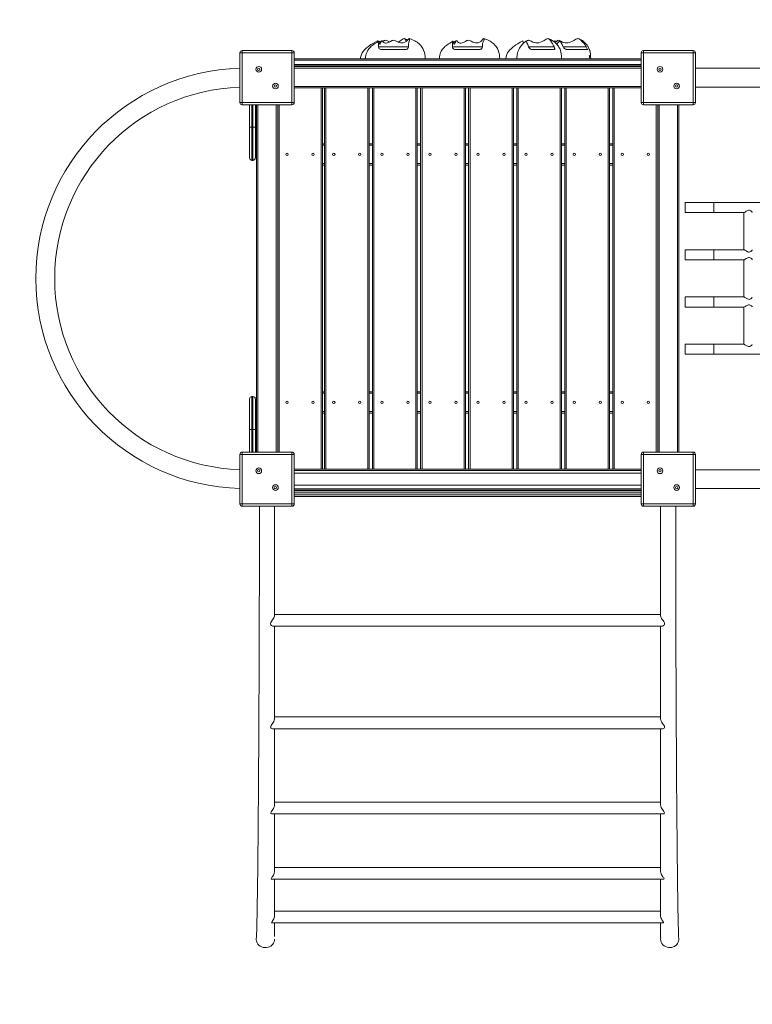
# Model space of a CAD drawing. Units: millimetres. Extents: x 33771 to 44636, y 15682 to 22670.
# Drawn here: x 35388 to 36940, y 18489 to 20574 of the extents above; entities that cross this region are included whole.
import ezdxf

# ---------------------------------------------------------------- set-up
doc = ezdxf.new("R2010")
doc.units = ezdxf.units.MM
for name, color, linetype in [('SAFETY_AREA', 3, 'Continuous'), ('TIPTAP', 6, 'Continuous'), ('TIPTAP_DIM', 9, 'Continuous')]:
    doc.layers.add(name, color=color, linetype=linetype)

# ---------------------------------------------------------------- blocks, each defined once
blk = doc.blocks.new('LM220_safety area')
at = {"layer": 'SAFETY_AREA', "linetype": 'Continuous'}
for centre, radius, start, end in [((-3687, 483.1), 2000, 90, 194.8743), ((-3654.1, -1404.2), 1500, 180, 270)]:
    blk.add_arc(centre, radius, start, end, dxfattribs=at)
at = {"layer": 'TIPTAP', "linetype": 'Continuous', "lineweight": 15}
for p, q in [((-3402, 511.1), (-3404.2, 509.6)), ((-3395.2, 511.8), (-3400.6, 508.7)), ((-3338.7, 501.5), (-3338.7, 499.1)), ((-3028.7, 511.9), (-3030.7, 510.8)), ((-3024, 505), (-3024.2, 505.1)), ((-3690.5, 486.6), (-3695.4, 486.6)), ((-3695.4, 381.6), (-3695.4, 486.6)), ((-3690.5, 486.6), (-3690.5, 491.6)), ((-3690.5, 491.6), (-3585.5, 491.6)), ((-3585.5, 486.6), (-3690.5, 486.6)), ((-3690.5, 486.6), (-3690.5, 381.6)), ((-3585.5, 491.6), (-3585.5, 486.6)), ((-3580.4, 486.6), (-3585.5, 486.6)), ((-3585.5, 381.6), (-3585.5, 486.6)), ((-3580.4, 486.6), (-3580.4, 381.6)), ((-3402, 499.1), (-3402, 499.1)), ((-3401.6, 499.1), (-3338.9, 499.1)), ((-3396.8, 494.1), (-3342.7, 494.1)), ((-3245.4, 499.1), (-3181.9, 499.1)), ((-3240.3, 494.1), (-3186.3, 494.1)), ((-3186.4, 494.1), (-3186.3, 494.1)), ((-3084, 499.1), (-3029.8, 499.1)), ((-3077.8, 494.1), (-3028.6, 494.1)), ((-3010.4, 499.1), (-2961.8, 499.1)), ((-3004.1, 494.1), (-2958.3, 494.1)), ((-2840.5, 486.6), (-2845.5, 486.6)), ((-2845.5, 381.6), (-2845.5, 486.6)), ((-2840.5, 486.6), (-2840.5, 491.6)), ((-2840.5, 491.6), (-2735.5, 491.6)), ((-2735.5, 486.6), (-2840.5, 486.6)), ((-2840.5, 486.6), (-2840.5, 381.6)), ((-2735.5, 491.6), (-2735.5, 486.6)), ((-2730.5, 486.6), (-2735.5, 486.6)), ((-2735.5, 381.6), (-2735.5, 486.6)), ((-2730.5, 486.6), (-2730.5, 381.6)), ((-3580.4, 474.1), (-2845.5, 474.1)), ((-2845.5, 471.1), (-3580.4, 471.1)), ((-3580.4, 462.1), (-2845.5, 462.1)), ((-2845.5, 459.1), (-3580.4, 459.1)), ((-3580.4, 457.6), (-2845.5, 457.6)), ((-2845.5, 454.6), (-3580.4, 454.6)), ((-1216.2, 454.1), (-2730.5, 454.1)), ((-3580.4, 415.6), (-2845.5, 415.6)), ((-3523.5, 412.6), (-3580.4, 412.6)), ((-3523.5, -394.4), (-3523.5, 412.6)), ((-3523.5, 412.6), (-3520.5, 412.6)), ((-3516.5, 412.6), (-3520.5, 412.6)), ((-3520.5, 412.6), (-3520.5, -394.4)), ((-3516.5, -394.4), (-3516.5, 412.6)), ((-3516.5, 412.6), (-3513.5, 412.6)), ((-3513.5, 412.6), (-3513.5, -394.4)), ((-3513.5, 412.6), (-3424.5, 412.6)), ((-3424.5, -394.4), (-3424.5, 412.6)), ((-3424.5, 412.6), (-3421.5, 412.6)), ((-3414.7, 412.6), (-3421.5, 412.6)), ((-3421.5, 412.6), (-3421.5, -394.4)), ((-3414.7, -394.4), (-3414.7, 412.6)), ((-3414.7, 412.6), (-3411.7, 412.6)), ((-3411.7, 412.6), (-3411.7, -394.4)), ((-3411.7, 412.6), (-3322.7, 412.6)), ((-3322.7, -394.4), (-3322.7, 412.6)), ((-3322.7, 412.6), (-3319.7, 412.6)), ((-3312.8, 412.6), (-3319.7, 412.6)), ((-3319.7, 412.6), (-3319.7, -394.4)), ((-3312.8, -394.4), (-3312.8, 412.6)), ((-3312.8, 412.6), (-3309.8, 412.6)), ((-3309.8, 412.6), (-3309.8, -394.4)), ((-3220.8, 412.6), (-3309.8, 412.6)), ((-3220.8, -394.4), (-3220.8, 412.6)), ((-3220.8, 412.6), (-3217.8, 412.6)), ((-3211, 412.6), (-3217.8, 412.6)), ((-3217.8, 412.6), (-3217.8, -394.4)), ((-3211, -394.4), (-3211, 412.6)), ((-3211, 412.6), (-3208, 412.6)), ((-3208, 412.6), (-3208, -394.4)), ((-3208, 412.6), (-3119, 412.6)), ((-3119, -394.4), (-3119, 412.6)), ((-3119, 412.6), (-3116, 412.6)), ((-3109.2, 412.6), (-3116, 412.6)), ((-3116, 412.6), (-3116, -394.4)), ((-3109.2, -394.4), (-3109.2, 412.6)), ((-3109.2, 412.6), (-3106.2, 412.6)), ((-3106.2, 412.6), (-3106.2, -394.4)), ((-3106.2, 412.6), (-3017.2, 412.6)), ((-3017.2, -394.4), (-3017.2, 412.6)), ((-3017.2, 412.6), (-3014.2, 412.6)), ((-3007.3, 412.6), (-3014.2, 412.6)), ((-3014.2, 412.6), (-3014.2, -394.4)), ((-3007.3, -394.4), (-3007.3, 412.6)), ((-3007.3, 412.6), (-3004.3, 412.6)), ((-3004.3, 412.6), (-3004.3, -394.4)), ((-3004.3, 412.6), (-2915.3, 412.6)), ((-2915.3, -394.4), (-2915.3, 412.6)), ((-2915.3, 412.6), (-2912.3, 412.6)), ((-2905.5, 412.6), (-2912.3, 412.6)), ((-2912.3, 412.6), (-2912.3, -394.4)), ((-2905.5, -394.4), (-2905.5, 412.6)), ((-2905.5, 412.6), (-2902.5, 412.6)), ((-2902.5, 412.6), (-2902.5, -394.4)), ((-2902.5, 412.6), (-2845.5, 412.6)), ((-2730.5, 414.1), (-1216.2, 414.1)), ((-3690.5, 381.6), (-3695.4, 381.6)), ((-3690.5, 381.6), (-3585.5, 381.6)), ((-3690.5, 381.6), (-3690.5, 376.6)), ((-3585.5, 376.6), (-3690.5, 376.6)), ((-3675, 329.1), (-3675, 376.6)), ((-3670, 376.6), (-3670, 329.1)), ((-3668, 329.1), (-3668, 376.6)), ((-3662.9, 376.6), (-3662.9, 329.1)), ((-3660.4, -358.4), (-3660.4, 376.6)), ((-3657.4, 376.6), (-3657.4, -358.4)), ((-3618.5, -358.4), (-3618.5, 376.6)), ((-3615.5, -358.4), (-3615.5, 376.6)), ((-3612.5, 376.6), (-3612.5, -358.4)), ((-3580.4, 381.6), (-3585.5, 381.6)), ((-3585.5, 376.6), (-3585.5, 381.6)), ((-2840.5, 381.6), (-2845.5, 381.6)), ((-2840.5, 381.6), (-2735.5, 381.6)), ((-2840.5, 381.6), (-2840.5, 376.6)), ((-2735.5, 376.6), (-2840.5, 376.6)), ((-2813.5, -358.4), (-2813.5, 376.6)), ((-2810.5, 376.6), (-2810.5, -358.4)), ((-2807.4, 376.6), (-2807.4, -358.4)), ((-2768.4, -358.4), (-2768.4, 376.6)), ((-2765.4, 376.6), (-2765.4, -358.4)), ((-2730.5, 381.6), (-2735.5, 381.6)), ((-2735.5, 376.6), (-2735.5, 381.6)), ((-3675, 329.1), (-3670, 329.1)), ((-3675, 264.1), (-3675, 329.1)), ((-3670, 329.1), (-3670, 259.1)), ((-3670, 329.1), (-3668, 329.1)), ((-3668, 259.1), (-3668, 329.1)), ((-3668, 329.1), (-3662.9, 329.1)), ((-3662.9, 329.1), (-3662.9, 264.1)), ((-3520.5, 294.1), (-3516.5, 294.1)), ((-3421.5, 294.1), (-3414.7, 294.1)), ((-3319.7, 294.1), (-3312.8, 294.1)), ((-3217.8, 294.1), (-3211, 294.1)), ((-3116, 294.1), (-3109.2, 294.1)), ((-3014.2, 294.1), (-3007.3, 294.1)), ((-2912.3, 294.1), (-2905.5, 294.1)), ((-3516.5, 291.1), (-3520.5, 291.1)), ((-3414.7, 291.1), (-3421.5, 291.1)), ((-3312.8, 291.1), (-3319.7, 291.1)), ((-3211, 291.1), (-3217.8, 291.1)), ((-3109.2, 291.1), (-3116, 291.1)), ((-3007.3, 291.1), (-3014.2, 291.1)), ((-2905.5, 291.1), (-2912.3, 291.1)), ((-3670, 259.1), (-3668, 259.1)), ((-3520.5, 252.1), (-3516.5, 252.1)), ((-3421.5, 252.1), (-3414.7, 252.1)), ((-3319.7, 252.1), (-3312.8, 252.1)), ((-3217.8, 252.1), (-3211, 252.1)), ((-3116, 252.1), (-3109.2, 252.1)), ((-3014.2, 252.1), (-3007.3, 252.1)), ((-2912.3, 252.1), (-2905.5, 252.1)), ((-3516.5, 249.1), (-3520.5, 249.1)), ((-3414.7, 249.1), (-3421.5, 249.1)), ((-3312.8, 249.1), (-3319.7, 249.1)), ((-3211, 249.1), (-3217.8, 249.1)), ((-3109.2, 249.1), (-3116, 249.1)), ((-3007.3, 249.1), (-3014.2, 249.1)), ((-2905.5, 249.1), (-2912.3, 249.1)), ((-2692.3, 169.8), (-2752.3, 169.8)), ((-2493.4, 169.8), (-2692.3, 169.8)), ((-2752.3, 148.5), (-2692.3, 148.5)), ((-2692.3, 148.5), (-2627.7, 148.5)), ((-2628, 148.5), (-2628, 69.8)), ((-2692.3, 69.8), (-2752.3, 69.8)), ((-2627.7, 69.8), (-2692.3, 69.8)), ((-2752.3, 48.5), (-2692.3, 48.5)), ((-2692.3, 48.5), (-2627.7, 48.5)), ((-2628, 48.5), (-2628, -30.2)), ((-2692.3, -30.2), (-2752.3, -30.2)), ((-2627.7, -30.2), (-2692.3, -30.2)), ((-2752.3, -51.5), (-2692.3, -51.5)), ((-2692.3, -51.5), (-2627.7, -51.5)), ((-2628, -51.5), (-2628, -130.2)), ((-2692.3, -130.2), (-2752.3, -130.2)), ((-2627.7, -130.2), (-2692.3, -130.2)), ((-2752.3, -151.5), (-2692.3, -151.5)), ((-2692.3, -151.5), (-2493.4, -151.5)), ((-3675, -310.9), (-3675, -245.9)), ((-3670, -240.9), (-3670, -310.9)), ((-3668, -240.9), (-3670, -240.9)), ((-3668, -310.9), (-3668, -240.9)), ((-3662.9, -245.9), (-3662.9, -310.9)), ((-3520.5, -230.9), (-3516.5, -230.9)), ((-3516.5, -233.9), (-3520.5, -233.9)), ((-3421.5, -230.9), (-3414.7, -230.9)), ((-3414.7, -233.9), (-3421.5, -233.9)), ((-3319.7, -230.9), (-3312.8, -230.9)), ((-3312.8, -233.9), (-3319.7, -233.9)), ((-3217.8, -230.9), (-3211, -230.9)), ((-3211, -233.9), (-3217.8, -233.9)), ((-3116, -230.9), (-3109.2, -230.9)), ((-3109.2, -233.9), (-3116, -233.9)), ((-3014.2, -230.9), (-3007.3, -230.9)), ((-3007.3, -233.9), (-3014.2, -233.9)), ((-2912.3, -230.9), (-2905.5, -230.9)), ((-2905.5, -233.9), (-2912.3, -233.9)), ((-3520.5, -272.9), (-3516.5, -272.9)), ((-3516.5, -275.9), (-3520.5, -275.9)), ((-3421.5, -272.9), (-3414.7, -272.9)), ((-3414.7, -275.9), (-3421.5, -275.9)), ((-3319.7, -272.9), (-3312.8, -272.9)), ((-3312.8, -275.9), (-3319.7, -275.9)), ((-3217.8, -272.9), (-3211, -272.9)), ((-3211, -275.9), (-3217.8, -275.9)), ((-3116, -272.9), (-3109.2, -272.9)), ((-3109.2, -275.9), (-3116, -275.9)), ((-3014.2, -272.9), (-3007.3, -272.9)), ((-3007.3, -275.9), (-3014.2, -275.9)), ((-2912.3, -272.9), (-2905.5, -272.9)), ((-2905.5, -275.9), (-2912.3, -275.9)), ((-3670, -310.9), (-3675, -310.9)), ((-3675, -358.4), (-3675, -310.9)), ((-3668, -310.9), (-3670, -310.9)), ((-3670, -310.9), (-3670, -358.4)), ((-3662.9, -310.9), (-3668, -310.9)), ((-3668, -358.4), (-3668, -310.9)), ((-3662.9, -310.9), (-3662.9, -358.4)), ((-3695.4, -468.4), (-3695.4, -363.4)), ((-3690.5, -363.4), (-3695.4, -363.4)), ((-3690.5, -363.4), (-3690.5, -358.4)), ((-3690.5, -358.4), (-3585.5, -358.4)), ((-3585.5, -363.4), (-3690.5, -363.4)), ((-3690.5, -363.4), (-3690.5, -468.4)), ((-3585.5, -358.4), (-3585.5, -363.4)), ((-3585.5, -468.4), (-3585.5, -363.4)), ((-3580.4, -363.4), (-3585.5, -363.4)), ((-3580.4, -363.4), (-3580.4, -468.4)), ((-2840.5, -363.4), (-2845.5, -363.4)), ((-2845.5, -468.4), (-2845.5, -363.4)), ((-2840.5, -363.4), (-2840.5, -358.4)), ((-2840.5, -358.4), (-2735.5, -358.4)), ((-2735.5, -363.4), (-2840.5, -363.4)), ((-2840.5, -363.4), (-2840.5, -468.4)), ((-2735.5, -358.4), (-2735.5, -363.4)), ((-2730.5, -363.4), (-2735.5, -363.4)), ((-2735.5, -468.4), (-2735.5, -363.4)), ((-2730.5, -363.4), (-2730.5, -468.4)), ((-3523.5, -394.4), (-3580.4, -394.4)), ((-3520.5, -394.4), (-3523.5, -394.4)), ((-3520.5, -394.4), (-3516.5, -394.4)), ((-3513.5, -394.4), (-3516.5, -394.4)), ((-3424.5, -394.4), (-3513.5, -394.4)), ((-3421.5, -394.4), (-3424.5, -394.4)), ((-3421.5, -394.4), (-3414.7, -394.4)), ((-3411.7, -394.4), (-3414.7, -394.4)), ((-3322.7, -394.4), (-3411.7, -394.4)), ((-3319.7, -394.4), (-3322.7, -394.4)), ((-3319.7, -394.4), (-3312.8, -394.4)), ((-3309.8, -394.4), (-3312.8, -394.4)), ((-3309.8, -394.4), (-3220.8, -394.4)), ((-3217.8, -394.4), (-3220.8, -394.4)), ((-3217.8, -394.4), (-3211, -394.4)), ((-3208, -394.4), (-3211, -394.4)), ((-3119, -394.4), (-3208, -394.4)), ((-3116, -394.4), (-3119, -394.4)), ((-3116, -394.4), (-3109.2, -394.4)), ((-3106.2, -394.4), (-3109.2, -394.4)), ((-3017.2, -394.4), (-3106.2, -394.4)), ((-3014.2, -394.4), (-3017.2, -394.4)), ((-3014.2, -394.4), (-3007.3, -394.4)), ((-3004.3, -394.4), (-3007.3, -394.4)), ((-2915.3, -394.4), (-3004.3, -394.4)), ((-2912.3, -394.4), (-2915.3, -394.4)), ((-2912.3, -394.4), (-2905.5, -394.4)), ((-2902.5, -394.4), (-2905.5, -394.4)), ((-2902.5, -394.4), (-2845.5, -394.4)), ((-1216.2, -395.9), (-2730.5, -395.9)), ((-2845.5, -397.4), (-3580.4, -397.4)), ((-2845.5, -403.4), (-3580.4, -403.4)), ((-3580.4, -428.4), (-2845.5, -428.4)), ((-3580.4, -436.4), (-2845.5, -436.4)), ((-2730.5, -435.9), (-1216.2, -435.9)), ((-2845.5, -439.4), (-3580.4, -439.4)), ((-3580.4, -440.9), (-2845.5, -440.9)), ((-2845.5, -444.9), (-3580.4, -444.9)), ((-3580.4, -448.9), (-2845.5, -448.9)), ((-2845.5, -452.9), (-3580.4, -452.9)), ((-3690.5, -468.4), (-3695.4, -468.4)), ((-3690.5, -468.4), (-3585.5, -468.4)), ((-3690.5, -468.4), (-3690.5, -473.4)), ((-3585.5, -473.4), (-3690.5, -473.4)), ((-3622.3, -704.8), (-3622.3, -473.4)), ((-3580.4, -468.4), (-3585.5, -468.4)), ((-3585.5, -473.4), (-3585.5, -468.4)), ((-2840.5, -468.4), (-2845.5, -468.4)), ((-2840.5, -468.4), (-2735.5, -468.4)), ((-2840.5, -468.4), (-2840.5, -473.4)), ((-2735.5, -473.4), (-2840.5, -473.4)), ((-2804.3, -473.4), (-2804.3, -704.7)), ((-2730.5, -468.4), (-2735.5, -468.4)), ((-2735.5, -473.4), (-2735.5, -468.4)), ((-2804.3, -702.1), (-3622.3, -702.1)), ((-3624.8, -727.1), (-2801.7, -727.1)), ((-3622.3, -923.2), (-3622.3, -727.1)), ((-2804.3, -727.1), (-2804.3, -923.3)), ((-2804.3, -919.3), (-3622.3, -919.3)), ((-3626.1, -944.3), (-2800.4, -944.3)), ((-3622.3, -1105.3), (-3622.3, -944.3)), ((-2804.3, -944.3), (-2804.3, -1105.3)), ((-2804.3, -1099.7), (-3622.3, -1099.7)), ((-3627.3, -1124.7), (-2799.2, -1124.7)), ((-3622.3, -1245.6), (-3622.3, -1124.7)), ((-2804.3, -1124.7), (-2804.3, -1245.6)), ((-2804.3, -1238.1), (-3622.3, -1238.1)), ((-3628, -1263.1), (-2798.5, -1263.1)), ((-3622.3, -1339.9), (-3622.3, -1263.1)), ((-2804.3, -1263.1), (-2804.3, -1339.9)), ((-2804.3, -1330.4), (-3622.3, -1330.4)), ((-3628.2, -1355.4), (-2798.3, -1355.4))]:
    blk.add_line(p, q, dxfattribs=at)
at = {"layer": 'TIPTAP', "linetype": 'Continuous', "lineweight": 15, "flags": 128}
for points in [[(-3404.1, 511.9), (-3409.3, 509.2), (-3414, 506.4), (-3417.9, 504.1), (-3420.9, 502.1), (-3423.2, 500.4), (-3425.2, 498.9), (-3427.2, 497.2), (-3429.7, 495), (-3432, 492.7), (-3434.5, 489.7), (-3436.5, 486.7), (-3438.3, 483.2), (-3439.7, 479.1), (-3440.1, 476.7), (-3440.2, 474.1)], [(-3401.3, 511.2), (-3405.4, 508.9), (-3409.4, 506.5), (-3412.7, 504.2), (-3415.2, 502.2), (-3417.2, 500.6), (-3419.2, 498.6), (-3421.7, 495.9), (-3424.4, 492.2), (-3426.3, 488.9), (-3428, 484.8), (-3428.8, 481.6), (-3429.4, 478.1), (-3429.6, 474.1)], [(-3404.3, 509.5), (-3404.2, 511.2), (-3404.1, 511.9), (-3403.9, 511.8), (-3403.7, 511.1), (-3403.5, 510.2), (-3403.4, 510.1)], [(-3402, 499.1), (-3402.1, 504.3), (-3401.9, 507.9), (-3401.8, 509.4), (-3401.5, 510.6), (-3401.3, 511.1), (-3401.1, 511.1), (-3400.9, 510.6), (-3400.7, 509), (-3400.4, 507.1), (-3400, 505.5), (-3399.7, 504.8), (-3399.3, 504.8), (-3398.9, 505.1), (-3398.5, 505.8), (-3397.7, 507.4), (-3396.8, 509.4), (-3395.8, 511.2), (-3395.1, 511.9), (-3394.2, 511.8), (-3393.4, 511.1), (-3392.5, 510.2), (-3390.6, 508.6), (-3389.1, 507.8), (-3387.4, 507.5), (-3385.6, 507.5), (-3383.4, 507.9), (-3381.4, 508.6), (-3379.3, 509.6), (-3376.4, 511), (-3373.3, 512.5), (-3371.8, 512.9), (-3370.3, 513.2), (-3367.9, 512.8), (-3366, 512.1), (-3364.2, 511.2), (-3360.5, 509.5), (-3357.7, 508.5), (-3354.8, 507.9), (-3352.1, 507.8), (-3349.5, 508.2), (-3346.4, 509.2), (-3343.7, 510.7), (-3340.9, 513), (-3338.6, 515.4), (-3337.9, 516.1), (-3337.2, 516.7), (-3336.5, 516.8), (-3336.2, 516.3), (-3336, 515.6), (-3336, 514.1), (-3336.3, 512.5), (-3337.4, 509.4), (-3338, 508.1), (-3338.4, 506.5), (-3338.6, 504.2), (-3338.7, 501.7), (-3338.6, 499.1)], [(-3401.6, 511), (-3401.7, 511.1), (-3402, 511.1)], [(-3393.1, 510.8), (-3392.7, 511), (-3390, 512.5), (-3388.7, 512.9), (-3387.3, 513.2), (-3385, 512.8), (-3383.1, 512.1), (-3381.3, 511.2), (-3378.6, 509.9)], [(-3360.8, 509.6), (-3358.3, 510.7), (-3354.6, 513), (-3351.2, 515.4), (-3349.9, 516.1), (-3348.7, 516.7), (-3347.2, 516.8), (-3346.4, 516.3), (-3345.7, 515.6), (-3344.7, 514.1), (-3344, 512.5), (-3343.4, 511)], [(-3340.2, 513.8), (-3342.5, 514.9), (-3347.1, 516.7)], [(-3303.1, 474.1), (-3303.3, 479.2), (-3303.9, 483.7), (-3304.7, 487.5), (-3306.3, 492.4), (-3308.2, 496.2), (-3310.7, 500.1), (-3312.9, 502.9), (-3315.2, 505.2), (-3316.8, 506.6), (-3318.5, 507.9), (-3320.2, 509.2), (-3322.7, 510.7), (-3325.3, 512.2), (-3328.6, 513.8), (-3332.7, 515.5), (-3336.6, 516.8)], [(-3244.2, 511.1), (-3247.1, 509.6), (-3250.8, 507.5), (-3253.9, 505.5), (-3257.1, 503.2), (-3259.4, 501.4), (-3261.2, 499.9), (-3262.4, 498.7), (-3263.5, 497.6), (-3264.6, 496.3), (-3266.2, 494.3), (-3267.6, 492.5), (-3269, 490.1), (-3270.5, 487.1), (-3271.4, 484.5), (-3272.3, 481.5), (-3272.8, 478.1), (-3273, 474.1)], [(-3245.4, 499.1), (-3245.3, 504.3), (-3245, 507.9), (-3244.8, 509.4), (-3244.5, 510.6), (-3244.3, 511.1), (-3244, 511.1), (-3243.7, 510.6), (-3243.4, 509), (-3243.1, 507.1), (-3242.7, 505.5), (-3242.3, 504.8), (-3241.8, 504.8), (-3241.4, 505.1), (-3240.9, 505.8), (-3240, 507.4), (-3239, 509.4), (-3237.9, 511.2), (-3237.1, 511.9), (-3236.2, 511.8), (-3235.3, 511.1), (-3234.4, 510.2), (-3232.3, 508.6), (-3230.8, 507.8), (-3229, 507.5), (-3227.1, 507.5), (-3224.9, 507.9), (-3222.9, 508.6), (-3220.7, 509.6), (-3217.7, 511), (-3214.6, 512.5), (-3213.2, 512.9), (-3211.7, 513.2), (-3209.2, 512.8), (-3207.4, 512.1), (-3205.5, 511.2), (-3201.9, 509.5), (-3199.1, 508.5), (-3196.3, 507.9), (-3193.7, 507.8), (-3191.1, 508.2), (-3188.1, 509.2), (-3185.5, 510.7), (-3182.8, 513), (-3180.6, 515.4), (-3179.9, 516.1), (-3179.3, 516.7), (-3178.7, 516.8), (-3178.4, 516.3), (-3178.3, 515.6), (-3178.4, 514.1), (-3178.9, 512.5), (-3180.2, 509.4), (-3180.8, 508.1), (-3181.3, 506.5), (-3181.7, 504.2), (-3181.8, 501.7), (-3181.9, 499.1)], [(-3237.3, 511.8), (-3243.1, 508.5), (-3243.3, 508.4)], [(-3145.2, 474.1), (-3145.4, 479.1), (-3145.9, 483.5), (-3146.7, 487.3), (-3148.3, 492.2), (-3150.2, 496.1), (-3152.8, 500.3), (-3155.4, 503.3), (-3157.9, 505.8), (-3159.8, 507.3), (-3161.6, 508.7), (-3163.4, 509.9), (-3165.6, 511.2), (-3168.1, 512.5), (-3171.2, 514), (-3175.1, 515.6), (-3178.8, 516.8)], [(-3096.4, 511.9), (-3101.8, 509), (-3106.8, 506.1), (-3110.9, 503.5), (-3114.3, 501.1), (-3117, 499.1), (-3119, 497.4), (-3121.1, 495.5), (-3123.7, 493), (-3126.4, 489.7), (-3128.5, 486.6), (-3130.3, 483.1), (-3131.5, 478.9), (-3132, 474.1)], [(-3090.5, 511), (-3094, 507.9), (-3097, 504.8), (-3099.5, 501.8), (-3101.7, 498.8), (-3103.2, 496.3), (-3104.5, 493.9), (-3105.5, 491.7), (-3106, 490.4), (-3106.7, 488.5), (-3107.4, 486), (-3107.9, 483.7), (-3108.3, 480.9), (-3108.7, 477.8), (-3108.8, 474.1)], [(-3094.9, 506.9), (-3095.1, 507.4), (-3095.7, 509.4), (-3096.1, 511.2), (-3096.3, 511.9), (-3096.3, 511.9)], [(-3095.2, 507.5), (-3094.8, 507.5), (-3094.1, 507.7)], [(-3084, 499.1), (-3085.9, 504.3), (-3087.4, 507.9), (-3088.2, 509.4), (-3089, 510.6), (-3089.7, 511.1), (-3090.3, 511.1), (-3090.5, 511)], [(-3089.3, 510.7), (-3088.8, 511), (-3086.4, 512.5), (-3085.2, 512.9), (-3083.9, 513.2), (-3081.7, 512.8), (-3080, 512.1), (-3078.3, 511.2), (-3074.7, 509.5), (-3071.8, 508.5), (-3068.7, 507.9), (-3065.6, 507.8), (-3062.5, 508.2), (-3058.6, 509.2), (-3054.9, 510.7), (-3050.8, 513), (-3046.9, 515.4), (-3045.5, 516.1), (-3044.1, 516.7), (-3042.3, 516.8), (-3041.2, 516.3), (-3040.3, 515.6), (-3038.8, 514.1), (-3037.6, 512.5), (-3035.6, 509.4), (-3034.5, 508.1), (-3033.5, 506.5), (-3032.3, 504.2), (-3031, 501.7), (-3029.8, 499.1)], [(-3014, 474.1), (-3014.2, 479.7), (-3014.8, 484.4), (-3015.5, 488.3), (-3016.5, 491.6), (-3017.4, 494.3), (-3018.4, 496.5), (-3019.7, 499), (-3020.8, 500.8), (-3021.9, 502.3), (-3023.2, 503.9), (-3025.1, 506.1), (-3027.5, 508.3), (-3030.8, 510.9), (-3034, 512.9), (-3037.9, 514.9), (-3041.8, 516.6)], [(-3025.2, 506.2), (-3026, 507.4), (-3027, 509.4), (-3027.8, 511.2), (-3028.3, 511.9), (-3028.7, 511.8)], [(-3027, 509.4), (-3026.8, 509.6), (-3024.9, 511), (-3022.8, 512.5), (-3021.7, 512.9), (-3020.6, 513.2), (-3018.6, 512.8), (-3017, 512.1), (-3015.4, 511.2), (-3012, 509.5), (-3009.2, 508.5), (-3006.2, 507.9), (-3003.1, 507.8), (-3000, 508.2), (-2996, 509.2), (-2992.2, 510.7), (-2987.8, 513), (-2983.7, 515.4), (-2982.1, 516.1), (-2980.5, 516.7), (-2978.4, 516.8), (-2977.1, 516.3), (-2976, 515.6), (-2974.1, 514.1), (-2972.5, 512.5), (-2969.5, 509.4), (-2968, 508.1), (-2966.5, 506.5), (-2964.9, 504.2), (-2963.3, 501.7), (-2961.8, 499.1)], [(-3010.4, 499.1), (-3012.7, 504.3), (-3014.7, 507.9), (-3015.8, 509.4), (-3016.9, 510.6), (-3017.9, 511.1), (-3018.7, 511.1), (-3019.3, 510.7)], [(-2952.4, 474.1), (-2952.6, 479.8), (-2953.1, 484.4), (-2953.8, 488.3), (-2954.6, 491.4), (-2955.4, 494), (-2956.2, 496), (-2957.1, 497.8), (-2957.7, 499.1), (-2958.3, 500.2), (-2959, 501.4), (-2959.9, 502.7), (-2961.7, 505), (-2964, 507.5), (-2967.1, 510.3), (-2970.1, 512.5), (-2973.8, 514.7), (-2977.3, 516.4)], [(-3429.2, 479.5), (-3429.6, 477.4), (-3429.9, 474.1)], [(-3029.8, 499.1), (-3029.1, 497.1), (-3028.8, 495.9), (-3028.6, 494.9), (-3028.5, 494.3), (-3028.6, 494.1)], [(-2954.6, 474.1), (-2954.7, 476.6), (-2954.9, 478.6), (-2955.2, 480.1), (-2955.6, 481.5), (-2955.9, 482), (-2955.9, 482)], [(-2610, 148.7), (-2610, 148.8), (-2610.5, 149.6), (-2612, 151.1), (-2613.1, 152), (-2614.4, 152.7), (-2616, 153.3), (-2617.9, 153.4), (-2619.8, 152.8), (-2622.7, 151.3), (-2625.2, 149.7), (-2626.8, 148.8), (-2627.7, 148.5)], [(-2627.7, 69.8), (-2627.7, 69.8), (-2626.9, 69.5), (-2625.6, 68.8), (-2623.2, 67.3), (-2620.3, 65.6), (-2618.4, 65), (-2616.7, 64.8), (-2615.2, 65.1), (-2613.1, 66.2), (-2611.9, 67.2), (-2611, 68.1), (-2610.1, 69.2), (-2610, 69.5)], [(-2610, 48.7), (-2610, 48.8), (-2610.5, 49.6), (-2612, 51.1), (-2613.1, 52), (-2614.4, 52.7), (-2616, 53.3), (-2617.9, 53.4), (-2619.8, 52.8), (-2622.7, 51.3), (-2625.2, 49.7), (-2626.8, 48.8), (-2627.7, 48.5)], [(-2627.7, -30.2), (-2627.7, -30.2), (-2626.9, -30.5), (-2625.6, -31.2), (-2623.2, -32.7), (-2620.3, -34.4), (-2618.4, -35), (-2616.7, -35.2), (-2615.2, -34.9), (-2613.1, -33.8), (-2611.9, -32.8), (-2611, -31.9), (-2610.1, -30.8), (-2610, -30.5)], [(-2610, -51.3), (-2610, -51.2), (-2610.5, -50.4), (-2612, -48.9), (-2613.1, -48), (-2614.4, -47.3), (-2616, -46.7), (-2617.9, -46.6), (-2619.8, -47.2), (-2622.7, -48.7), (-2625.2, -50.3), (-2626.8, -51.2), (-2627.7, -51.5)], [(-2627.7, -130.2), (-2627.7, -130.2), (-2626.9, -130.5), (-2625.6, -131.2), (-2623.2, -132.7), (-2620.3, -134.4), (-2618.4, -135), (-2616.7, -135.2), (-2615.2, -134.9), (-2613.1, -133.8), (-2611.9, -132.8), (-2611, -131.9), (-2610.1, -130.8), (-2610, -130.5)], [(-3654.3, -473.4), (-3654.3, -488.5), (-3654.3, -515.8), (-3654.3, -542), (-3654.3, -566.9), (-3654.3, -590.7), (-3654.4, -613), (-3654.4, -634.2), (-3654.4, -654.4), (-3654.5, -673.5), (-3654.5, -692), (-3654.6, -709.5), (-3654.6, -725.9), (-3654.6, -741.4), (-3654.7, -756), (-3654.7, -769.6), (-3654.8, -782.3), (-3654.8, -794.1), (-3654.8, -805), (-3654.9, -815.4), (-3654.9, -825.8), (-3655, -836.1), (-3655, -846.5), (-3655, -856.8), (-3655.2, -885), (-3655.3, -913.1), (-3655.4, -939.9), (-3655.6, -966.5), (-3655.7, -992.7), (-3655.9, -1018.3), (-3656, -1043.5), (-3656.2, -1068), (-3656.3, -1084.1), (-3656.4, -1099.9), (-3656.6, -1115.5), (-3656.7, -1130.2), (-3656.8, -1144), (-3656.9, -1157), (-3657, -1169.2), (-3657.1, -1178.7), (-3657.2, -1187.7), (-3657.3, -1196.3), (-3657.4, -1205.1), (-3657.5, -1213.9), (-3657.6, -1222.8), (-3657.7, -1233.4), (-3657.8, -1243.9), (-3657.9, -1254.1), (-3658, -1263.9), (-3658.3, -1280.6), (-3658.5, -1296.1), (-3658.7, -1310.5), (-3658.9, -1323.6), (-3659.1, -1332.8), (-3659.2, -1341.3), (-3659.4, -1349.1), (-3659.6, -1356.3), (-3659.7, -1362.9), (-3659.9, -1368.9), (-3660, -1371.2), (-3660, -1373.5), (-3660.1, -1375.7), (-3660.2, -1377.9), (-3660.2, -1379.9), (-3660.3, -1381.8), (-3660.4, -1383.4), (-3660.4, -1384.2), (-3660.5, -1384.8), (-3660.5, -1385.1), (-3660.5, -1385.1)], [(-2766.3, -1384), (-2766.3, -1384), (-2766.2, -1383.9), (-2766.2, -1383.7), (-2766.1, -1383), (-2766.2, -1381.9), (-2766.2, -1380.7), (-2766.3, -1379.2), (-2766.3, -1377.6), (-2766.4, -1375.9), (-2766.5, -1372.6), (-2766.6, -1369.1), (-2766.7, -1365.4), (-2766.8, -1361.6), (-2766.9, -1357.6), (-2767.1, -1348.9), (-2767.3, -1339.1), (-2767.5, -1329.5), (-2767.7, -1319.1), (-2767.8, -1307.9), (-2768, -1295.8), (-2768.2, -1282.7), (-2768.4, -1268.7), (-2768.6, -1254), (-2768.8, -1238.7), (-2768.9, -1222.9), (-2769.1, -1206.7), (-2769.3, -1190.1), (-2769.4, -1177.3), (-2769.5, -1164.3), (-2769.6, -1151.1), (-2769.8, -1137.1), (-2769.9, -1122.3), (-2770, -1106.6), (-2770.1, -1090.1), (-2770.3, -1072.6), (-2770.4, -1056.1), (-2770.5, -1039), (-2770.6, -1021.9), (-2770.7, -1004.9), (-2770.8, -988.1), (-2770.9, -971.5), (-2771, -955), (-2771.1, -940), (-2771.2, -925.1), (-2771.2, -910.5), (-2771.3, -902.1), (-2771.3, -893.4), (-2771.4, -883.9), (-2771.4, -873.6), (-2771.4, -862.2), (-2771.5, -849.9), (-2771.5, -836.7), (-2771.6, -822.5), (-2771.7, -807.3), (-2771.7, -791.1), (-2771.8, -773.9), (-2771.8, -755.6), (-2771.9, -736.3), (-2771.9, -715.8), (-2772, -694.2), (-2772, -671.4), (-2772.1, -647.4), (-2772.1, -622.1), (-2772.2, -597.9), (-2772.2, -572.5), (-2772.2, -546.1), (-2772.2, -518.5), (-2772.3, -489.8), (-2772.3, -473.4)], [(-3622.4, -704.8), (-3622.4, -705.8), (-3623.1, -708.1), (-3623.9, -709.8), (-3624.9, -711.5), (-3626.4, -713.8), (-3628, -716.2), (-3629.9, -719.3), (-3630.6, -721.2), (-3630.7, -722.7), (-3630.3, -724), (-3628.7, -725.7), (-3627.1, -726.6), (-3625.5, -727.1), (-3624.8, -727.1)], [(-2804.2, -704.7), (-2804.2, -705.3), (-2803.6, -707.5), (-2803, -709.1), (-2802.1, -710.7), (-2800.7, -712.9), (-2799.2, -715.2), (-2797.7, -717.5), (-2796.4, -719.8), (-2795.8, -721.6), (-2795.9, -723.2), (-2796.8, -724.8), (-2797.9, -725.8), (-2799.2, -726.5), (-2800.5, -727), (-2801.7, -727.1)], [(-3622.3, -923.2), (-3622.3, -923.7), (-3622.8, -926.2), (-3623.9, -928.9), (-3625, -931), (-3626.3, -933.2), (-3627.7, -935.2), (-3629.1, -937.2), (-3630.2, -939.2), (-3630.6, -940.7), (-3630.4, -942.1), (-3629.3, -943.3), (-3628, -944), (-3626.5, -944.3), (-3626.1, -944.3)], [(-2804.2, -923.3), (-2804.2, -923.6), (-2803.8, -926.1), (-2802.7, -928.8), (-2801.6, -930.9), (-2800.3, -933), (-2798.9, -935), (-2797.6, -937), (-2796.4, -939), (-2795.9, -940.6), (-2796.1, -942), (-2797.1, -943.3), (-2798.4, -944), (-2799.9, -944.3), (-2800.4, -944.3)], [(-3622.3, -1105.3), (-3622.3, -1105.4), (-3622.6, -1108.2), (-3623.7, -1111.1), (-3624.7, -1113.2), (-3625.9, -1115.2), (-3627.2, -1117.2), (-3628.5, -1119), (-3629.7, -1121), (-3630.2, -1122.5), (-3629.9, -1123.6), (-3628.8, -1124.5), (-3627.5, -1124.7), (-3627.3, -1124.7)], [(-2804.2, -1105.3), (-2804.3, -1105.6), (-2803.8, -1108.4), (-2802.8, -1111.3), (-2801.7, -1113.4), (-2800.4, -1115.5), (-2799.1, -1117.5), (-2797.8, -1119.3), (-2796.7, -1121.2), (-2796.3, -1122.6), (-2796.6, -1123.7), (-2797.8, -1124.5), (-2799.2, -1124.7)], [(-3622.4, -1245.6), (-3622.4, -1247.2), (-3623.1, -1250.2), (-3623.8, -1252.1), (-3624.7, -1254), (-3626, -1256.2), (-3627.4, -1258.2), (-3628.9, -1260.5), (-3629.4, -1261.8), (-3629.2, -1262.7), (-3628.1, -1263.1), (-3628, -1263.1)], [(-2804.2, -1245.6), (-2804.2, -1246.7), (-2803.6, -1249.7), (-2802.9, -1251.6), (-2802.1, -1253.5), (-2800.8, -1255.7), (-2799.5, -1257.7), (-2798.6, -1259), (-2797.8, -1260.3), (-2797.1, -1261.7), (-2797.3, -1262.6), (-2798.3, -1263.1), (-2798.5, -1263.1)], [(-3622.3, -1339.9), (-3622.4, -1342), (-3623.2, -1345.2), (-3623.9, -1347.1), (-3624.9, -1349), (-3626.9, -1352.1), (-3628.2, -1354), (-3628.6, -1355), (-3628.3, -1355.4), (-3628.2, -1355.3)], [(-2804.2, -1339.9), (-2804.2, -1341.7), (-2803.5, -1344.8), (-2802.7, -1346.8), (-2801.8, -1348.6), (-2799.9, -1351.7), (-2799.1, -1352.9), (-2798.4, -1353.9), (-2797.9, -1354.9), (-2798.2, -1355.4), (-2798.3, -1355.4)], [(-3622.5, -1384.5), (-3622.5, -1384.5), (-3622.4, -1384.3), (-3622.3, -1383.9), (-3622.3, -1383.1), (-3622.3, -1382.2), (-3622.3, -1381), (-3622.3, -1379.6), (-3622.3, -1378.2), (-3622.3, -1376.6), (-3622.3, -1372.8), (-3622.3, -1368.6), (-3622.3, -1364.7), (-3622.3, -1360.7), (-3622.3, -1356.4), (-3622.3, -1355.4)], [(-2804.3, -1355.4), (-2804.3, -1358), (-2804.3, -1363.4), (-2804.3, -1368.4), (-2804.3, -1370.2), (-2804.3, -1372), (-2804.3, -1373.8), (-2804.3, -1375.6), (-2804.3, -1377.3), (-2804.3, -1379.1), (-2804.2, -1380.8), (-2804.2, -1382.3), (-2804.2, -1383.2), (-2804.2, -1384.1), (-2804.2, -1384.9), (-2804.2, -1385.6), (-2804.2, -1386.1), (-2804.2, -1386.3), (-2804.2, -1386.3)], [(-3622.3, -1389.9), (-3622.5, -1392.7), (-3623.2, -1395.4), (-3624.4, -1398), (-3625.9, -1400.3), (-3627.9, -1402.5), (-3630.2, -1404.3), (-3633, -1405.9), (-3635.9, -1407), (-3639.2, -1407.6), (-3642.6, -1407.7), (-3646, -1407.3), (-3649.4, -1406.2), (-3652.5, -1404.6), (-3655.2, -1402.5), (-3657.4, -1400.1), (-3659.2, -1397.3), (-3660.3, -1394.4), (-3660.9, -1391.4), (-3660.9, -1388.6), (-3660.4, -1385.9), (-3660.2, -1385.2)], [(-2766.6, -1384.2), (-2766.2, -1385.4), (-2765.6, -1388.3), (-2765.6, -1391.1), (-2766.1, -1393.9), (-2767, -1396.5), (-2768.3, -1399), (-2770, -1401.2), (-2772.1, -1403.2), (-2774.6, -1405), (-2777.4, -1406.3), (-2780.6, -1407.3), (-2783.9, -1407.7), (-2787.3, -1407.6), (-2790.7, -1406.9), (-2794, -1405.6), (-2797, -1403.8), (-2799.5, -1401.6), (-2801.6, -1399), (-2803, -1396.2), (-2803.9, -1393.2), (-2804.3, -1389.9), (-2804.3, -1389.9)], [(-2804.3, -1389.9), (-2804, -1387.1), (-2803.8, -1386.4)]]:
    blk.add_lwpolyline(points, dxfattribs=at)
at = {"layer": 'TIPTAP', "linetype": 'Continuous', "lineweight": 15}
for centre, radius in [((-3655.6, 451.8), 6), ((-3655.6, 451.8), 2.5), ((-2805.6, 451.8), 6), ((-2805.6, 451.8), 2.5), ((-3620.3, 416.4), 6), ((-3620.3, 416.4), 2.5), ((-2770.3, 416.4), 6), ((-2770.3, 416.4), 2.5), ((-3595.5, 271.6), 2.5), ((-3540.5, 271.6), 2.5), ((-3496.6, 271.6), 2.5), ((-3441.6, 271.6), 2.5), ((-3394.7, 271.6), 2.5), ((-3339.7, 271.6), 2.5), ((-3292.9, 271.6), 2.5), ((-3237.9, 271.6), 2.5), ((-3191, 271.6), 2.5), ((-3136, 271.6), 2.5), ((-3089.2, 271.6), 2.5), ((-3034.2, 271.6), 2.5), ((-2987.3, 271.6), 2.5), ((-2932.3, 271.6), 2.5), ((-2885.5, 271.6), 2.5), ((-2830.5, 271.6), 2.5), ((-3595.5, -253.4), 2.5), ((-3540.5, -253.4), 2.5), ((-3496.6, -253.4), 2.5), ((-3441.6, -253.4), 2.5), ((-3394.7, -253.4), 2.5), ((-3339.7, -253.4), 2.5), ((-3292.9, -253.4), 2.5), ((-3237.9, -253.4), 2.5), ((-3191, -253.4), 2.5), ((-3136, -253.4), 2.5), ((-3089.2, -253.4), 2.5), ((-3034.2, -253.4), 2.5), ((-2987.3, -253.4), 2.5), ((-2932.3, -253.4), 2.5), ((-2885.5, -253.4), 2.5), ((-2830.5, -253.4), 2.5), ((-3655.6, -398.2), 6), ((-3655.6, -398.2), 2.5), ((-2805.6, -398.2), 6), ((-2805.6, -398.2), 2.5), ((-3620.3, -433.6), 6), ((-3620.3, -433.6), 2.5), ((-2770.3, -433.6), 6), ((-2770.3, -433.6), 2.5)]:
    blk.add_circle(centre, radius, dxfattribs=at)
for centre, radius, start, end in [((-2981.2, 474.5), 52.5, 136.4277, 144.4959), ((-3690.5, 486.6), 5, 90, 180), ((-3585.5, 486.6), 5, 0, 90), ((-3396.8, 499.3), 5.22, 182.4149, 270.4598), ((-3343.7, 499.1), 5, 276.4085, 0.1569), ((-3343.1, 498.6), 4.51, 274.9461, 6.4865), ((-3240.3, 499.2), 5.09, 180.98, 270.6055), ((-3186.6, 498.9), 4.75, 273.6718, 3.1293), ((-3077.1, 501.3), 7.21, 197.6295, 265.0671), ((-3003, 501.9), 7.83, 200.6185, 262.3417), ((-2938.8, 509), 25, 203.2401, 216.4976), ((-2840.5, 486.6), 5, 90, 180), ((-2735.5, 486.6), 5, 0, 90), ((-3683, 9.1), 445, 91.6096, 180.0007), ((-3683, 9.1), 405, 91.7687, 179.9997), ((-3690.5, 381.6), 5, 180, 270), ((-3585.5, 381.6), 5, 270, 0), ((-2840.5, 381.6), 5, 180, 270), ((-2735.5, 381.6), 5, 270, 0), ((-3670, 264.1), 5, 180, 270), ((-3668, 264.1), 5, 270, 0), ((-2582.1, 162.1), 170.3, 177.405, 180.9892), ((-2565.8, 156.4), 186.6, 179.1679, 182.4379), ((-2582.1, 62.1), 170.3, 177.405, 180.9892), ((-2565.8, 56.4), 186.6, 179.1679, 182.4379), ((-3683, 9.1), 445, 180.0007, 268.3904), ((-3683, 9.1), 405, 179.9997, 268.2313), ((-2472.9, -40.9), 279.6, 177.8168, 182.1832), ((-2582.1, -137.9), 170.3, 177.405, 180.9892), ((-2565.8, -143.6), 186.6, 179.1679, 182.4379), ((-3670, -245.9), 5, 90, 180), ((-3668, -245.9), 5, 0, 90), ((-3690.5, -363.4), 5, 90, 180), ((-3585.5, -363.4), 5, 0, 90), ((-2840.5, -363.4), 5, 90, 180), ((-2735.5, -363.4), 5, 0, 90), ((-3690.5, -468.4), 5, 180, 270), ((-3585.5, -468.4), 5, 270, 0), ((-2840.5, -468.4), 5, 180, 270), ((-2735.5, -468.4), 5, 270, 0)]:
    blk.add_arc(centre, radius, start, end, dxfattribs=at)
for centre, major_axis in [((-2692.3, 159.1), (0, 10.6)), ((-2692.3, 59.1), (0, 10.7)), ((-2692.3, -40.9), (0, 10.7)), ((-2692.3, -140.9), (0, 10.6))]:
    blk.add_ellipse(centre, major_axis=major_axis, ratio=0.100344, start_param=3.141593, end_param=6.283185, dxfattribs=at)

msp = doc.modelspace()

# ---------------------------------------------------------------- block references
at = {"layer": 'TIPTAP_DIM'}
msp.add_blockref('LM220_safety area', (39550, 20016.8), dxfattribs=at)

doc.saveas('drawing.dxf')
